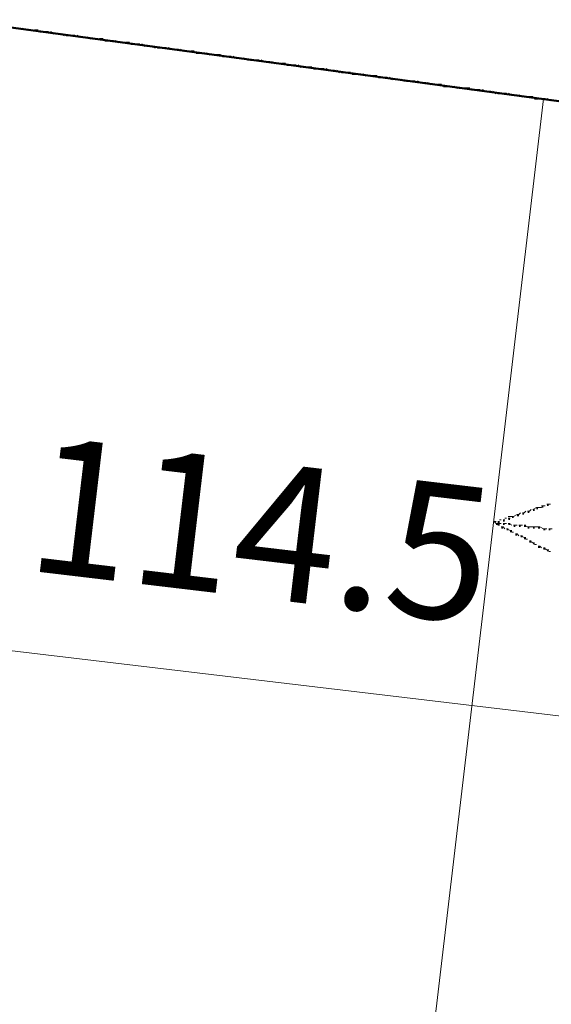
# Model space of a CAD drawing. Units: millimetres. Extents: x -59 to 303, y -98 to 293.
# Drawn here: x 290 to 290, y 289 to 290 of the extents above; entities that cross this region are included whole.
import ezdxf

# ---------------------------------------------------------------- set-up
doc = ezdxf.new("R2010")
doc.units = ezdxf.units.MM
for name, color, linetype, true_color in [('PDF_Flächenfüllungen', 7, 'Continuous', 0xababab), ('PDF_Geometrie', 7, 'Continuous', 0xababab), ('PDF_Text', 7, 'Continuous', 0xababab)]:
    doc.layers.add(name, color=color, linetype=linetype, true_color=true_color)
doc.styles.add('PDF Arial', font='arial.ttf')

msp = doc.modelspace()

# ---------------------------------------------------------------- hatches: boundary and pattern name
at = {"layer": 'PDF_Flächenfüllungen', "transparency": 33554559}
for points in [[(290.35914, 289.85856), (290.36081, 289.85856), (290.36081, 289.86023), (290.35914, 289.86023)], [(290.33081, 289.84856), (290.33248, 289.84856), (290.33248, 289.85023), (290.33081, 289.85023)], [(290.33581, 289.85023), (290.33748, 289.85023), (290.33748, 289.85189), (290.33581, 289.85189)], [(290.34081, 289.85189), (290.34248, 289.85189), (290.34248, 289.85356), (290.34081, 289.85356)], [(290.34581, 289.85356), (290.34748, 289.85356), (290.34748, 289.85523), (290.34581, 289.85523)], [(290.34914, 289.85523), (290.35081, 289.85523), (290.35081, 289.85689), (290.34914, 289.85689)], [(290.35414, 289.85689), (290.35581, 289.85689), (290.35581, 289.85856), (290.35414, 289.85856)], [(290.31081, 289.84023), (290.31248, 289.84023), (290.31248, 289.84189), (290.31081, 289.84189)], [(290.31248, 289.84189), (290.31414, 289.84189), (290.31414, 289.84356), (290.31248, 289.84356)], [(290.31248, 289.84023), (290.31414, 289.84023), (290.31414, 289.84189), (290.31248, 289.84189)], [(290.31748, 289.84356), (290.31914, 289.84356), (290.31914, 289.84523), (290.31748, 289.84523)], [(290.31748, 289.84023), (290.31914, 289.84023), (290.31914, 289.84189), (290.31748, 289.84189)], [(290.32248, 289.84523), (290.32414, 289.84523), (290.32414, 289.84689), (290.32248, 289.84689)], [(290.32248, 289.84023), (290.32414, 289.84023), (290.32414, 289.84189), (290.32248, 289.84189)], [(290.32581, 289.84689), (290.32748, 289.84689), (290.32748, 289.84856), (290.32581, 289.84856)], [(290.31581, 289.83689), (290.31748, 289.83689), (290.31748, 289.83856), (290.31581, 289.83856)], [(290.32081, 289.83523), (290.32248, 289.83523), (290.32248, 289.83689), (290.32081, 289.83689)], [(290.32414, 289.83356), (290.32581, 289.83356), (290.32581, 289.83523), (290.32414, 289.83523)], [(290.32748, 289.83856), (290.32914, 289.83856), (290.32914, 289.84023), (290.32748, 289.84023)], [(290.32914, 289.83023), (290.33081, 289.83023), (290.33081, 289.83189), (290.32914, 289.83189)], [(290.33248, 289.83856), (290.33414, 289.83856), (290.33414, 289.84023), (290.33248, 289.84023)], [(290.33748, 289.83856), (290.33914, 289.83856), (290.33914, 289.84023), (290.33748, 289.84023)], [(290.34081, 289.83689), (290.34248, 289.83689), (290.34248, 289.83856), (290.34081, 289.83856)], [(290.34581, 289.83689), (290.34748, 289.83689), (290.34748, 289.83856), (290.34581, 289.83856)], [(290.35081, 289.83689), (290.35248, 289.83689), (290.35248, 289.83856), (290.35081, 289.83856)], [(290.35581, 289.83523), (290.35748, 289.83523), (290.35748, 289.83689), (290.35581, 289.83689)], [(290.36081, 289.83523), (290.36248, 289.83523), (290.36248, 289.83689), (290.36081, 289.83689)], [(290.33414, 289.82856), (290.33581, 289.82856), (290.33581, 289.83023), (290.33414, 289.83023)], [(290.33748, 289.82689), (290.33914, 289.82689), (290.33914, 289.82856), (290.33748, 289.82856)], [(290.34248, 289.82356), (290.34414, 289.82356), (290.34414, 289.82523), (290.34248, 289.82523)], [(290.34581, 289.82189), (290.34748, 289.82189), (290.34748, 289.82356), (290.34581, 289.82356)], [(290.35081, 289.81856), (290.35248, 289.81856), (290.35248, 289.82023), (290.35081, 289.82023)], [(290.35581, 289.81689), (290.35748, 289.81689), (290.35748, 289.81856), (290.35581, 289.81856)], [(290.35914, 289.81523), (290.36081, 289.81523), (290.36081, 289.81689), (290.35914, 289.81689)]]:
    msp.add_hatch(color=256, dxfattribs=at).paths.add_polyline_path(points)

# ---------------------------------------------------------------- linework, layer by layer
at = {"layer": 'PDF_Geometrie', "lineweight": 50}
msp.add_lwpolyline([(289.83248, 290.32023), (289.83081, 290.31523), (292.93248, 289.89856), (292.78081, 288.58023), (292.83581, 288.57356), (292.80248, 288.25856), (292.73081, 288.26856), (292.72248, 288.1969), (292.76248, 288.1919), (292.75748, 288.15523), (292.81581, 288.1469), (292.81081, 288.10356)], dxfattribs=at)
at = {"layer": 'PDF_Geometrie', "lineweight": 35}
for points in [[(289.85581, 290.3119), (289.85914, 290.3119)], [(289.86081, 290.3119), (289.86581, 290.31023)], [(289.86748, 290.31023), (289.87081, 290.31023)], [(289.87248, 290.31023), (289.87581, 290.31023)], [(289.87748, 290.30856), (289.88081, 290.30856)], [(289.88248, 290.30856), (289.88581, 290.30856)], [(289.88748, 290.30856), (289.89081, 290.3069)], [(289.89248, 290.3069), (289.89581, 290.3069)], [(289.89748, 290.3069), (289.90081, 290.30523)], [(289.90248, 290.30523), (289.90581, 290.30523)], [(289.90748, 290.30523), (289.91081, 290.30523)], [(289.91248, 290.30523), (289.91581, 290.30356)], [(289.91748, 290.30356), (289.92081, 290.30356)], [(289.92248, 290.30356), (289.92581, 290.3019)], [(289.92748, 290.3019), (289.93081, 290.3019)], [(289.93414, 290.3019), (289.93748, 290.3019)], [(289.93914, 290.30023), (289.94248, 290.30023)], [(289.94414, 290.30023), (289.94748, 290.30023)], [(289.94914, 290.30023), (289.95248, 290.29856)], [(289.95414, 290.29856), (289.95748, 290.29856)], [(289.95914, 290.29856), (289.96248, 290.29856)], [(289.96414, 290.2969), (289.96748, 290.2969)], [(289.96914, 290.2969), (289.97248, 290.2969)], [(289.97414, 290.2969), (289.97748, 290.29523)], [(289.97914, 290.29523), (289.98248, 290.29523)], [(289.98414, 290.29523), (289.98748, 290.29356)], [(289.98914, 290.29356), (289.99248, 290.29356)], [(289.99414, 290.29356), (289.99748, 290.29356)], [(289.99914, 290.29356), (290.00414, 290.2919)], [(290.00581, 290.2919), (290.00914, 290.2919)], [(290.01081, 290.2919), (290.01414, 290.29023)], [(290.01581, 290.29023), (290.01914, 290.29023)], [(290.02081, 290.29023), (290.02414, 290.29023)], [(290.02581, 290.28856), (290.02914, 290.28856)], [(290.03081, 290.28856), (290.03414, 290.28856)], [(290.03581, 290.28856), (290.03914, 290.2869)], [(290.04081, 290.2869), (290.04414, 290.2869)], [(290.04581, 290.2869), (290.04914, 290.2869)], [(290.05081, 290.28523), (290.05414, 290.28523)], [(290.05581, 290.28523), (290.05914, 290.28523)], [(290.06081, 290.28523), (290.06414, 290.28356)], [(290.06581, 290.28356), (290.06914, 290.28356)], [(290.07081, 290.28356), (290.07581, 290.2819)], [(290.07748, 290.2819), (290.08081, 290.2819)], [(290.08248, 290.2819), (290.08581, 290.2819)], [(290.08748, 290.2819), (290.09081, 290.28023)], [(290.09248, 290.28023), (290.09581, 290.28023)], [(290.09748, 290.28023), (290.10081, 290.27856)], [(290.10248, 290.27856), (290.10581, 290.27856)], [(290.10748, 290.27856), (290.11081, 290.27856)], [(290.11248, 290.2769), (290.11581, 290.2769)], [(290.11748, 290.2769), (290.12081, 290.2769)], [(290.12248, 290.2769), (290.12581, 290.27523)], [(290.12748, 290.27523), (290.13081, 290.27523)], [(290.13248, 290.27523), (290.13581, 290.27523)], [(290.13748, 290.27356), (290.14081, 290.27356)], [(290.14414, 290.27356), (290.14748, 290.27356)], [(290.14914, 290.27356), (290.15248, 290.2719)], [(290.15414, 290.2719), (290.15748, 290.2719)], [(290.15914, 290.2719), (290.16248, 290.27023)], [(290.16414, 290.27023), (290.16748, 290.27023)], [(290.16914, 290.27023), (290.17248, 290.27023)], [(290.17414, 290.26856), (290.17748, 290.26856)], [(290.17914, 290.26856), (290.18248, 290.26856)], [(290.18414, 290.26856), (290.18748, 290.2669)], [(290.18914, 290.2669), (290.19248, 290.2669)], [(290.19414, 290.2669), (290.19748, 290.2669)], [(290.19914, 290.26523), (290.20248, 290.26523)], [(290.20414, 290.26523), (290.20748, 290.26523)], [(290.20914, 290.26523), (290.21248, 290.26356)], [(290.21581, 290.26356), (290.21914, 290.26356)], [(290.22081, 290.26356), (290.22414, 290.2619)], [(290.22581, 290.2619), (290.22914, 290.2619)], [(290.23081, 290.2619), (290.23414, 290.2619)], [(290.23581, 290.2619), (290.23914, 290.26023)], [(290.24081, 290.26023), (290.24414, 290.26023)], [(290.24581, 290.26023), (290.24914, 290.25856)], [(290.25081, 290.25856), (290.25414, 290.25856)], [(290.25581, 290.25856), (290.25914, 290.25856)], [(290.26081, 290.2569), (290.26414, 290.2569)], [(290.26581, 290.2569), (290.26914, 290.2569)], [(290.27081, 290.2569), (290.27414, 290.25523)], [(290.27581, 290.25523), (290.27914, 290.25523)], [(290.28081, 290.25523), (290.28581, 290.25523)], [(290.28748, 290.25356), (290.29081, 290.25356)], [(290.29248, 290.25356), (290.29581, 290.25356)], [(290.29748, 290.25356), (290.30081, 290.2519)], [(290.30248, 290.2519), (290.30581, 290.2519)], [(290.30748, 290.2519), (290.31081, 290.25023)], [(290.31248, 290.25023), (290.31581, 290.25023)], [(290.31748, 290.25023), (290.32081, 290.25023)], [(290.32248, 290.25023), (290.32581, 290.24856)], [(290.32748, 290.24856), (290.33081, 290.24856)], [(290.33248, 290.24856), (290.33581, 290.2469)], [(290.33748, 290.2469), (290.34081, 290.2469)], [(290.34248, 290.2469), (290.34581, 290.2469)], [(290.34748, 290.24523), (290.35081, 290.24523)], [(290.35248, 290.24523), (290.35748, 290.24523)], [(290.35914, 290.24523), (290.36248, 290.24356)]]:
    msp.add_lwpolyline(points, dxfattribs=at)
at = {"layer": 'PDF_Geometrie', "lineweight": 20}
for points in [[(290.35581, 290.24523), (290.22248, 289.11523)], [(290.35914, 289.86023), (290.36081, 289.86023), (290.36248, 289.86023)], [(290.32248, 289.84856), (290.32581, 289.84856), (290.32748, 289.84856), (290.33081, 289.85023), (290.33248, 289.85023), (290.33414, 289.8519)], [(290.33581, 289.8519), (290.33748, 289.8519), (290.33914, 289.85356)], [(290.34081, 289.85356), (290.34248, 289.85356), (290.34414, 289.85523)], [(290.35414, 289.8569), (290.35081, 289.8569), (290.34914, 289.8569), (290.34581, 289.85523), (290.34748, 289.85523)], [(290.35414, 289.85856), (290.35581, 289.85856), (290.35748, 289.85856)], [(290.30914, 289.84356), (290.31081, 289.84356), (290.30914, 289.84356), (290.31081, 289.8419), (290.31248, 289.8419), (290.31414, 289.8419), (290.31581, 289.8419)], [(290.31248, 289.84356), (290.31414, 289.84356)], [(290.31414, 289.84523), (290.31581, 289.84523)], [(290.31748, 289.84523), (290.31914, 289.84523)], [(290.31748, 289.8419), (290.31914, 289.8419), (290.32081, 289.8419)], [(290.31914, 289.8469), (290.32081, 289.8469)], [(290.32248, 289.8469), (290.32414, 289.8469)], [(290.32581, 289.84023), (290.32248, 289.8419), (290.32414, 289.8419)], [(290.31414, 289.84023), (290.31248, 289.84023)], [(290.31914, 289.8369), (290.31748, 289.83856), (290.31581, 289.83856)], [(290.32248, 289.8369), (290.32081, 289.8369), (290.32414, 289.83523), (290.32581, 289.83523)], [(290.32748, 289.83356), (290.32581, 289.83356)], [(290.33081, 289.84023), (290.32748, 289.84023), (290.32914, 289.84023)], [(290.33248, 289.83023), (290.33081, 289.8319), (290.32914, 289.8319)], [(290.33581, 289.84023), (290.33248, 289.84023), (290.33414, 289.84023)], [(290.35914, 289.8369), (290.35748, 289.8369), (290.35581, 289.8369), (290.35248, 289.83856), (290.35081, 289.83856), (290.34748, 289.83856), (290.34581, 289.83856), (290.34248, 289.83856), (290.34081, 289.83856), (290.33748, 289.84023), (290.33914, 289.84023)], [(290.36081, 289.8369), (290.36248, 289.8369), (290.36414, 289.8369)], [(290.33581, 289.83023), (290.33414, 289.83023), (290.33748, 289.82856), (290.33914, 289.82856)], [(290.34081, 289.8269), (290.33914, 289.8269)], [(290.34414, 289.82523), (290.34248, 289.82523), (290.34581, 289.82356), (290.34748, 289.82356)], [(290.34914, 289.8219), (290.34748, 289.8219)], [(290.35414, 289.81856), (290.35248, 289.82023), (290.35081, 289.82023)], [(290.35748, 289.81856), (290.35581, 289.81856), (290.35914, 289.8169), (290.36081, 289.8169)], [(290.36248, 289.81523), (290.36081, 289.81523)], [(289.52081, 289.76023), (290.57248, 289.63523)]]:
    msp.add_lwpolyline(points, dxfattribs=at)

# ---------------------------------------------------------------- texts
at = {"layer": 'PDF_Text', "insert": (289.85738, 289.75761), "char_height": 0.128847, "attachment_point": 7, "rotation": 353.23328, "style": 'PDF Arial'}
msp.add_mtext('114.5', dxfattribs=at)

doc.saveas('drawing.dxf')
